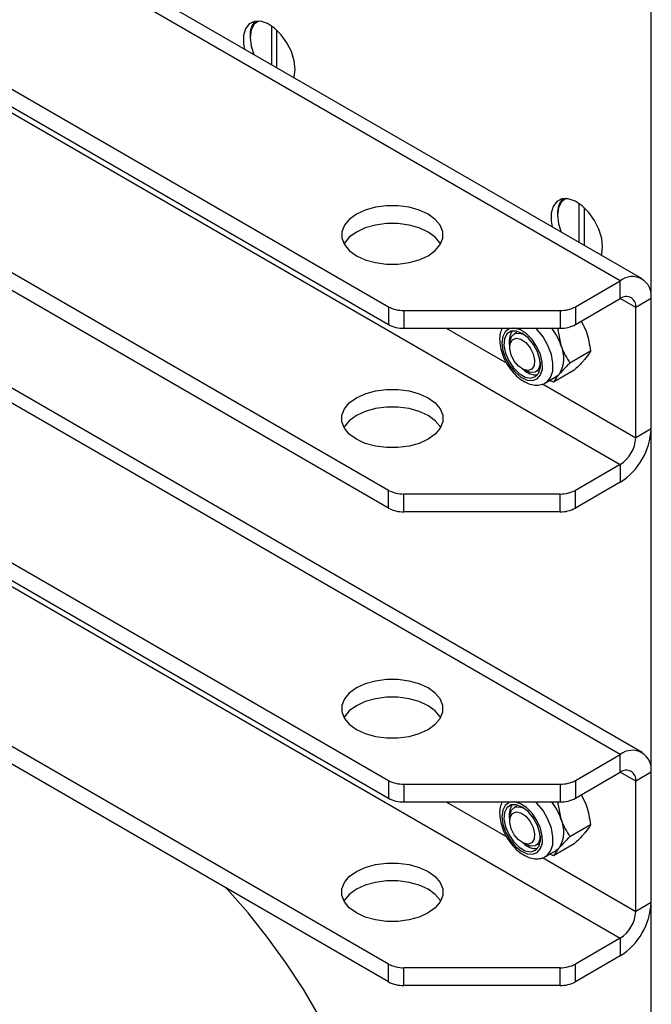
# Model space of a CAD drawing. Units: millimetres. Extents: x 8 to 201, y 4 to 288.
# Drawn here: x 154 to 171, y 83 to 111 of the extents above; entities that cross this region are included whole.
import ezdxf

# ---------------------------------------------------------------- set-up
doc = ezdxf.new("R2010")
doc.units = ezdxf.units.MM

msp = doc.modelspace()

# ---------------------------------------------------------------- linework, layer by layer
at = {"color": 7, "linetype": 'Continuous', "lineweight": 25}
for p, q in [((170.4217, 103.3678), (140.8647, 120.4307)), ((171.0217, 103.4272), (141.4646, 120.4901)), ((139.6267, 116.7367), (164.0229, 102.6531)), ((139.6267, 116.2468), (164.0229, 102.1632)), ((140.8647, 115.3681), (170.4217, 98.3052)), ((164.0235, 97.5902), (139.6262, 111.6745)), ((164.0235, 97.1003), (139.6262, 111.1846)), ((171.2703, 67.0066), (171.2703, 110.8799)), ((160.8051, 109.3251), (160.8051, 110.3931)), ((160.9465, 109.2434), (160.9465, 110.2783)), ((160.204, 110.1235), (160.204, 110.0827)), ((170.4217, 90.3031), (140.8647, 107.366)), ((171.0217, 90.3625), (141.4646, 107.4254)), ((169.2904, 104.4266), (169.2904, 105.4946)), ((169.4318, 104.345), (169.4318, 105.3798)), ((168.6893, 105.225), (168.6893, 105.1842)), ((139.6267, 103.6721), (164.0229, 89.5885)), ((169.1838, 102.6531), (170.4217, 103.3678)), ((170.4217, 102.8778), (170.4217, 103.3678)), ((139.6267, 103.1822), (164.0229, 89.0985)), ((164.0229, 102.6531), (164.0229, 102.1632)), ((169.1838, 102.1632), (170.4217, 102.8778)), ((169.1838, 102.6531), (169.1838, 102.1632)), ((170.846, 102.6328), (170.4217, 102.8778)), ((171.2703, 102.8778), (170.846, 102.6328)), ((171.2703, 99.285), (171.2703, 102.8778)), ((164.4472, 102.5517), (168.7595, 102.5517)), ((164.4472, 102.5517), (164.4472, 102.0617)), ((168.7595, 102.5517), (168.7595, 102.0617)), ((170.846, 99.0401), (170.846, 102.6328)), ((140.8647, 102.3035), (170.4217, 85.2406)), ((169.3448, 102.2562), (169.4771, 101.9925)), ((164.4472, 102.0617), (168.7595, 102.0617)), ((165.6117, 102.0617), (167.2857, 101.0954)), ((167.5597, 101.9425), (167.492, 101.9034)), ((168.6844, 102.0617), (168.7841, 101.5924)), ((167.3677, 101.6287), (167.3677, 101.5382)), ((169.5968, 101.4289), (169.0301, 101.1018)), ((167.7135, 100.9392), (167.7919, 100.8939)), ((168.0919, 100.8642), (168.1596, 100.9033)), ((169.1475, 100.9011), (168.5808, 100.574)), ((168.2731, 100.5253), (170.846, 99.0401)), ((168.3596, 100.5568), (168.6519, 100.7256)), ((168.5808, 100.574), (168.4764, 100.6243)), ((171.2703, 99.285), (170.846, 99.0401)), ((164.0235, 84.5256), (139.6262, 98.6098)), ((164.0235, 84.0357), (139.6262, 98.1199)), ((170.4217, 98.3052), (169.1833, 97.5902)), ((170.4217, 98.3052), (170.4217, 97.8153)), ((170.4217, 97.8153), (169.1833, 97.1003)), ((164.0235, 97.1003), (164.0235, 97.5902)), ((169.1833, 97.1003), (169.1833, 97.5902)), ((168.759, 97.4888), (164.4477, 97.4888)), ((164.4477, 96.9989), (164.4477, 97.4888)), ((168.759, 96.9989), (168.759, 97.4888)), ((168.759, 96.9989), (164.4477, 96.9989)), ((169.1838, 89.5885), (170.4217, 90.3031)), ((170.4217, 89.8132), (170.4217, 90.3031)), ((169.1838, 89.0985), (170.4217, 89.8132)), ((170.846, 89.5682), (170.4217, 89.8131)), ((171.2703, 89.8131), (170.846, 89.5682)), ((171.2703, 86.2203), (171.2703, 89.8131)), ((164.0229, 89.5885), (164.0229, 89.0985)), ((164.4472, 89.487), (168.7595, 89.487)), ((164.4472, 89.487), (164.4472, 88.9971)), ((168.7595, 89.487), (168.7595, 88.9971)), ((169.1838, 89.5885), (169.1838, 89.0985)), ((170.846, 85.9754), (170.846, 89.5682)), ((169.3448, 89.1915), (169.4771, 88.9278)), ((164.4472, 88.9971), (168.7595, 88.9971)), ((165.6117, 88.9971), (167.2857, 88.0307)), ((167.5597, 88.8779), (167.492, 88.8388)), ((168.6844, 88.9971), (168.7841, 88.5278)), ((167.3677, 88.5641), (167.3677, 88.4735)), ((169.5968, 88.3643), (169.0301, 88.0372)), ((167.7135, 87.8745), (167.7919, 87.8293)), ((168.0919, 87.7995), (168.1596, 87.8386)), ((169.1475, 87.8364), (168.5808, 87.5093)), ((168.2731, 87.4607), (170.846, 85.9754)), ((168.3596, 87.4922), (168.6519, 87.6609)), ((168.5808, 87.5093), (168.4764, 87.5596)), ((171.2703, 86.2203), (170.846, 85.9754)), ((170.4217, 85.2406), (169.1833, 84.5256)), ((170.4217, 85.2406), (170.4217, 84.7506)), ((170.4217, 84.7506), (169.1833, 84.0357)), ((164.0235, 84.0357), (164.0235, 84.5256)), ((169.1833, 84.0357), (169.1833, 84.5256)), ((168.759, 84.4241), (164.4477, 84.4241)), ((164.4477, 83.9342), (164.4477, 84.4241)), ((168.759, 83.9342), (168.759, 84.4241)), ((168.759, 83.9342), (164.4477, 83.9342))]:
    msp.add_line(p, q, dxfattribs=at)
at = {"color": 7, "linetype": 'Continuous', "lineweight": 25, "flags": 128}
for points in [[(161.4486, 109.2009), (161.4221, 109.4387), (161.3446, 109.6895), (161.2218, 109.9345), (161.0629, 110.1558), (160.8797, 110.3368), (160.6856, 110.4641), (160.4952, 110.5284), (160.3225, 110.5247), (160.1804, 110.4535), (160.0793, 110.3199), (160.0268, 110.134), (160.0268, 109.9094), (160.0531, 109.7592)], [(160.4352, 110.5348), (160.3162, 110.447), (160.2327, 110.2902), (160.204, 110.0827), (160.2327, 109.842), (160.3059, 109.6133)], [(161.4157, 108.9726), (161.4221, 108.9937), (161.4486, 109.2009)], [(163.1385, 104.0617), (163.3836, 103.9489), (163.6661, 103.8703), (163.9717, 103.8301), (164.2852, 103.8301), (164.5909, 103.8703), (164.8733, 103.9489), (165.1184, 104.0617), (165.3139, 104.2032), (165.4499, 104.3663), (165.5197, 104.5427), (165.5197, 104.7237), (165.4499, 104.9001), (165.3139, 105.0632), (165.1184, 105.2047), (164.8733, 105.3175), (164.5909, 105.396), (164.2852, 105.4363), (163.9717, 105.4363), (163.6661, 105.396), (163.3836, 105.3175), (163.1385, 105.2047), (162.9431, 105.0632), (162.807, 104.9001), (162.7373, 104.7237), (162.7373, 104.5427), (162.807, 104.3663), (162.9431, 104.2032), (163.1385, 104.0617)], [(169.9338, 104.3025), (169.9073, 104.5403), (169.8299, 104.791), (169.7071, 105.0361), (169.5482, 105.2573), (169.365, 105.4384), (169.1709, 105.5657), (168.9805, 105.6299), (168.8078, 105.6263), (168.6657, 105.5551), (168.5646, 105.4215), (168.5121, 105.2355), (168.5121, 105.0109), (168.5383, 104.8608)], [(168.9205, 105.6363), (168.8015, 105.5486), (168.718, 105.3918), (168.6893, 105.1842), (168.718, 104.9436), (168.7911, 104.7148)], [(165.4626, 104.3882), (165.4499, 104.4102), (165.3139, 104.5733), (165.1184, 104.7148), (164.8733, 104.8276), (164.5909, 104.9061), (164.2852, 104.9464), (163.9717, 104.9464), (163.6661, 104.9061), (163.3836, 104.8276), (163.1385, 104.7148), (162.9431, 104.5733), (162.807, 104.4102), (162.7943, 104.3882)], [(169.901, 104.0741), (169.9073, 104.0953), (169.9338, 104.3025)], [(167.2451, 101.9654), (167.1749, 101.8307), (167.1526, 101.6522), (167.1801, 101.4459), (167.255, 101.23), (167.3707, 101.0237), (167.5168, 100.8455), (167.6804, 100.711), (167.8469, 100.6323), (168.0016, 100.6164), (168.1307, 100.6646), (168.2227, 100.7727), (168.2695, 100.9311), (168.2668, 101.1257), (168.2151, 101.3392), (168.1187, 101.5526), (167.9864, 101.747), (167.8298, 101.9051), (167.6628, 102.0129), (167.5004, 102.0608), (167.4897, 102.0617)], [(167.2918, 101.903), (167.2244, 101.7664), (167.21, 101.5834), (167.2502, 101.3739), (167.3405, 101.1606), (167.4713, 100.9665), (167.6284, 100.8128), (167.7946, 100.716), (167.9521, 100.6867), (168.0837, 100.7281), (168.1752, 100.8356), (168.2167, 100.9975), (168.2036, 101.1965), (168.1375, 101.4108), (168.0253, 101.6173), (167.8794, 101.7936), (167.7156, 101.9206), (167.5514, 101.9845), (167.4049, 101.9784), (167.2918, 101.903)], [(167.4363, 102.0617), (167.3569, 102.0445), (167.2451, 101.9654)], [(167.3677, 101.6287), (167.3729, 101.7027), (167.421, 101.8358), (167.5138, 101.9143), (167.6402, 101.9289), (167.7688, 101.8863)], [(168.3658, 100.5605), (168.3916, 100.5778), (168.4975, 100.7023), (168.5562, 100.8802), (168.5632, 101.0984), (168.518, 101.3407), (168.424, 101.589), (168.2882, 101.825), (168.1205, 102.0312), (168.0902, 102.0617)], [(167.4957, 101.1541), (167.4095, 101.3237), (167.3695, 101.4956), (167.382, 101.6436), (167.4449, 101.7452), (167.5487, 101.7848), (167.6776, 101.7565), (167.812, 101.6645), (167.9314, 101.523), (168.0176, 101.3533), (168.0575, 101.1814), (168.0451, 101.0334), (167.9821, 100.9319), (167.8783, 100.8923), (167.7494, 100.9206), (167.6151, 101.0125), (167.4957, 101.1541)], [(168.2156, 101.1125), (168.2109, 101.0649), (168.1629, 100.9319), (168.0701, 100.8533), (167.9437, 100.8387), (167.799, 100.8898), (167.7919, 100.8939)], [(168.7423, 100.8014), (168.6865, 100.7485), (168.6519, 100.7256)], [(165.1184, 100.1421), (165.3139, 100.0006), (165.4499, 99.8376), (165.5197, 99.6611), (165.5197, 99.4801), (165.4499, 99.3037), (165.3139, 99.1406), (165.1184, 98.9992), (164.8733, 98.8863), (164.5909, 98.8078), (164.2852, 98.7675), (163.9717, 98.7675), (163.6661, 98.8078), (163.3836, 98.8863), (163.1385, 98.9992), (162.9431, 99.1406), (162.807, 99.3037), (162.7373, 99.4801), (162.7373, 99.6611), (162.807, 99.8376), (162.9431, 100.0006), (163.1385, 100.1421), (163.3836, 100.255), (163.6661, 100.3335), (163.9717, 100.3738), (164.2852, 100.3738), (164.5909, 100.3335), (164.8733, 100.255), (165.1184, 100.1421)], [(165.4626, 99.3257), (165.4499, 99.3476), (165.3139, 99.5107), (165.1184, 99.6522), (164.8733, 99.765), (164.5909, 99.8436), (164.2852, 99.8838), (163.9717, 99.8838), (163.6661, 99.8436), (163.3836, 99.765), (163.1385, 99.6522), (162.9431, 99.5107), (162.807, 99.3476), (162.7943, 99.3257)], [(163.1385, 90.9971), (163.3836, 90.8842), (163.6661, 90.8057), (163.9717, 90.7654), (164.2852, 90.7654), (164.5909, 90.8057), (164.8733, 90.8842), (165.1184, 90.9971), (165.3139, 91.1385), (165.4499, 91.3016), (165.5197, 91.478), (165.5197, 91.659), (165.4499, 91.8355), (165.3139, 91.9985), (165.1184, 92.14), (164.8733, 92.2529), (164.5909, 92.3314), (164.2852, 92.3717), (163.9717, 92.3717), (163.6661, 92.3314), (163.3836, 92.2529), (163.1385, 92.14), (162.9431, 91.9985), (162.807, 91.8355), (162.7373, 91.659), (162.7373, 91.478), (162.807, 91.3016), (162.9431, 91.1385), (163.1385, 90.9971)], [(165.4626, 91.3236), (165.4499, 91.3455), (165.3139, 91.5086), (165.1184, 91.6501), (164.8733, 91.7629), (164.5909, 91.8415), (164.2852, 91.8817), (163.9717, 91.8817), (163.6661, 91.8415), (163.3836, 91.7629), (163.1385, 91.6501), (162.9431, 91.5086), (162.807, 91.3455), (162.7943, 91.3236)], [(167.2451, 88.9008), (167.1749, 88.766), (167.1526, 88.5875), (167.1801, 88.3812), (167.255, 88.1653), (167.3707, 87.9591), (167.5168, 87.7808), (167.6804, 87.6464), (167.8469, 87.5677), (168.0016, 87.5517), (168.1307, 87.5999), (168.2227, 87.7081), (168.2695, 87.8664), (168.2668, 88.061), (168.2151, 88.2745), (168.1187, 88.488), (167.9864, 88.6824), (167.8298, 88.8405), (167.6628, 88.9483), (167.5004, 88.9961), (167.4897, 88.9971)], [(167.2918, 88.8383), (167.2244, 88.7017), (167.21, 88.5187), (167.2502, 88.3092), (167.3405, 88.0959), (167.4713, 87.9019), (167.6284, 87.7481), (167.7946, 87.6514), (167.9521, 87.6221), (168.0837, 87.6634), (168.1752, 87.7709), (168.2167, 87.9329), (168.2036, 88.1318), (168.1375, 88.3462), (168.0253, 88.5527), (167.8794, 88.729), (167.7156, 88.8559), (167.5514, 88.9198), (167.4049, 88.9137), (167.2918, 88.8383)], [(167.4363, 88.9971), (167.3569, 88.9798), (167.2451, 88.9008)], [(167.3677, 88.5641), (167.3729, 88.638), (167.421, 88.7711), (167.5138, 88.8497), (167.6402, 88.8643), (167.7688, 88.8217)], [(168.3658, 87.4959), (168.3916, 87.5132), (168.4975, 87.6377), (168.5562, 87.8156), (168.5632, 88.0338), (168.518, 88.276), (168.424, 88.5244), (168.2882, 88.7604), (168.1205, 88.9666), (168.0902, 88.9971)], [(167.4957, 88.0894), (167.4095, 88.2591), (167.3695, 88.431), (167.382, 88.579), (167.4449, 88.6805), (167.5487, 88.7201), (167.6776, 88.6918), (167.812, 88.5999), (167.9314, 88.4583), (168.0176, 88.2887), (168.0575, 88.1168), (168.0451, 87.9688), (167.9821, 87.8673), (167.8783, 87.8276), (167.7494, 87.8559), (167.6151, 87.9479), (167.4957, 88.0894)], [(168.2156, 88.0478), (168.2109, 88.0003), (168.1629, 87.8672), (168.0701, 87.7886), (167.9437, 87.774), (167.799, 87.8252), (167.7919, 87.8293)], [(168.7423, 87.7368), (168.6865, 87.6839), (168.6519, 87.6609)], [(165.1184, 87.0775), (165.3139, 86.936), (165.4499, 86.7729), (165.5197, 86.5965), (165.5197, 86.4155), (165.4499, 86.2391), (165.3139, 86.076), (165.1184, 85.9345), (164.8733, 85.8217), (164.5909, 85.7431), (164.2852, 85.7029), (163.9717, 85.7029), (163.6661, 85.7431), (163.3836, 85.8217), (163.1385, 85.9345), (162.9431, 86.076), (162.807, 86.2391), (162.7373, 86.4155), (162.7373, 86.5965), (162.807, 86.7729), (162.9431, 86.936), (163.1385, 87.0775), (163.3836, 87.1903), (163.6661, 87.2688), (163.9717, 87.3091), (164.2852, 87.3091), (164.5909, 87.2688), (164.8733, 87.1903), (165.1184, 87.0775)], [(165.4626, 86.261), (165.4499, 86.283), (165.3139, 86.4461), (165.1184, 86.5875), (164.8733, 86.7004), (164.5909, 86.7789), (164.2852, 86.8192), (163.9717, 86.8192), (163.6661, 86.7789), (163.3836, 86.7004), (163.1385, 86.5875), (162.9431, 86.4461), (162.807, 86.283), (162.7943, 86.261)], [(162.133, 83.0465), (161.6838, 83.81), (161.2009, 84.5495), (160.6875, 85.2603), (160.1469, 85.9377), (159.5826, 86.5774), (159.5427, 86.6202)]]:
    msp.add_lwpolyline(points, dxfattribs=at)
at = {"color": 7, "linetype": 'Continuous', "lineweight": 25}
for centre, radius, start, end in [((160.7789, 110.1535), 0.5756, 139.28997, 182.98837), ((169.2642, 105.255), 0.5756, 139.28997, 182.98837), ((170.753, 102.9617), 0.5241, 350.78596, 129.20329), ((170.5874, 102.6748), 0.262, 350.78596, 129.20329), ((164.4299, 103.4172), 0.8657, 241.95976, 271.1441), ((168.7768, 103.4172), 0.8657, 268.8559, 298.04024), ((164.4299, 102.9273), 0.8657, 241.95976, 271.1441), ((168.7768, 102.9273), 0.8657, 268.8559, 298.04024), ((167.8798, 101.6999), 0.5271, 146.95298, 193.70624), ((167.1789, 101.0303), 1.7008, 19.29841, 37.33233), ((168.0249, 101.2359), 0.8388, 328.80013, 25.14984), ((168.1034, 101.2846), 0.5104, 225.45158, 273.6808), ((169.428, 99.3688), 1.8442, 302.60548, 357.39452), ((169.9249, 99.082), 0.9221, 302.60548, 357.39452), ((164.4304, 98.3544), 0.8657, 241.95976, 271.1441), ((168.7763, 98.3544), 0.8657, 268.8559, 298.04024), ((164.4304, 97.8644), 0.8657, 241.95976, 271.1441), ((168.7763, 97.8644), 0.8657, 268.8559, 298.04024), ((170.753, 89.897), 0.5241, 350.78596, 129.20329), ((170.5874, 89.6101), 0.262, 350.78596, 129.20329), ((164.4299, 90.3526), 0.8657, 241.95976, 271.1441), ((168.7768, 90.3526), 0.8657, 268.8559, 298.04024), ((164.4299, 89.8627), 0.8657, 241.95976, 271.1441), ((168.7768, 89.8627), 0.8657, 268.8559, 298.04024), ((167.8798, 88.6352), 0.5271, 146.95298, 193.70624), ((167.1789, 87.9657), 1.7008, 19.29841, 37.33233), ((168.0249, 88.1713), 0.8388, 328.80013, 25.14984), ((168.1034, 88.2199), 0.5104, 225.45158, 273.6808), ((169.428, 86.3042), 1.8442, 302.60548, 357.39452), ((169.9249, 86.0173), 0.9221, 302.60548, 357.39452), ((164.4304, 85.2897), 0.8657, 241.95976, 271.1441), ((168.7763, 85.2897), 0.8657, 268.8559, 298.04024), ((164.4304, 84.7998), 0.8657, 241.95976, 271.1441), ((168.7763, 84.7998), 0.8657, 268.8559, 298.04024)]:
    msp.add_arc(centre, radius, start, end, dxfattribs=at)
for points, knots in [([(167.1597, 102.0617), (167.1401, 102.0142), (167.0966, 101.9084), (167.0858, 101.7134), (167.1158, 101.4898), (167.1935, 101.2565), (167.3115, 101.032), (167.463, 100.8304), (167.6405, 100.6639), (167.829, 100.549), (168.0178, 100.4897), (168.1919, 100.4921), (168.314, 100.5204), (168.3612, 100.5604), (168.3666, 100.5649)], [0, 0, 0, 0, 0.07266, 0.1619785, 0.2564336, 0.3520759, 0.4474666, 0.5431039, 0.6396799, 0.7381476, 0.8269936, 0.909984, 0.9897644, 1, 1, 1, 1]), ([(169.4771, 101.9925), (169.4814, 101.9799), (169.5422, 101.8014), (169.5705, 101.6084), (169.5968, 101.4289)], [0, 0, 0, 0, 0.0702006, 1, 1, 1, 1]), ([(168.7841, 101.5924), (168.7885, 101.58), (168.8512, 101.4025), (168.9439, 101.2467), (169.0301, 101.1018)], [0, 0, 0, 0, 0.0702006, 1, 1, 1, 1]), ([(169.5968, 101.4289), (169.5875, 101.4123), (169.5513, 101.3476), (169.4847, 101.2637), (169.4353, 101.2015)], [0, 0, 0, 0, 0.2575513, 1, 1, 1, 1]), ([(169.0301, 101.1018), (169.0018, 101.0742), (168.8915, 100.9668), (168.8059, 100.8719), (168.7423, 100.8014)], [0, 0, 0, 0, 0.25755135, 1, 1, 1, 1]), ([(169.4353, 101.2015), (169.4139, 101.1769), (169.3344, 101.0856), (169.2264, 100.979), (169.1475, 100.9011)], [0, 0, 0, 0, 0.2686336, 1, 1, 1, 1]), ([(168.7423, 100.8014), (168.7228, 100.778), (168.6503, 100.6907), (168.6102, 100.6233), (168.5808, 100.574)], [0, 0, 0, 0, 0.2686336, 1, 1, 1, 1]), ([(167.1597, 88.9971), (167.1401, 88.9496), (167.0966, 88.8437), (167.0858, 88.6487), (167.1158, 88.4252), (167.1935, 88.1919), (167.3115, 87.9673), (167.463, 87.7658), (167.6405, 87.5992), (167.829, 87.4843), (168.0178, 87.425), (168.1919, 87.4275), (168.314, 87.4557), (168.3612, 87.4957), (168.3666, 87.5003)], [0, 0, 0, 0, 0.07266, 0.1619785, 0.2564336, 0.3520759, 0.4474666, 0.5431039, 0.6396799, 0.7381476, 0.8269936, 0.909984, 0.9897644, 1, 1, 1, 1]), ([(169.4771, 88.9278), (169.4814, 88.9153), (169.5422, 88.7368), (169.5705, 88.5438), (169.5968, 88.3643)], [0, 0, 0, 0, 0.07020058, 1, 1, 1, 1]), ([(168.7841, 88.5278), (168.7885, 88.5153), (168.8512, 88.3378), (168.9439, 88.182), (169.0301, 88.0372)], [0, 0, 0, 0, 0.0702006, 1, 1, 1, 1]), ([(169.5968, 88.3643), (169.5875, 88.3476), (169.5513, 88.283), (169.4847, 88.1991), (169.4353, 88.1368)], [0, 0, 0, 0, 0.2575513, 1, 1, 1, 1]), ([(169.0301, 88.0372), (169.0018, 88.0095), (168.8915, 87.9021), (168.8059, 87.8072), (168.7423, 87.7368)], [0, 0, 0, 0, 0.2575513, 1, 1, 1, 1]), ([(169.4353, 88.1368), (169.4139, 88.1123), (169.3344, 88.0209), (169.2264, 87.9144), (169.1475, 87.8364)], [0, 0, 0, 0, 0.26863361, 1, 1, 1, 1]), ([(168.7423, 87.7368), (168.7228, 87.7133), (168.6503, 87.626), (168.6102, 87.5586), (168.5808, 87.5093)], [0, 0, 0, 0, 0.2686336, 1, 1, 1, 1])]:
    msp.add_open_spline(points, degree=3, knots=knots, dxfattribs=at)

doc.saveas('drawing.dxf')
